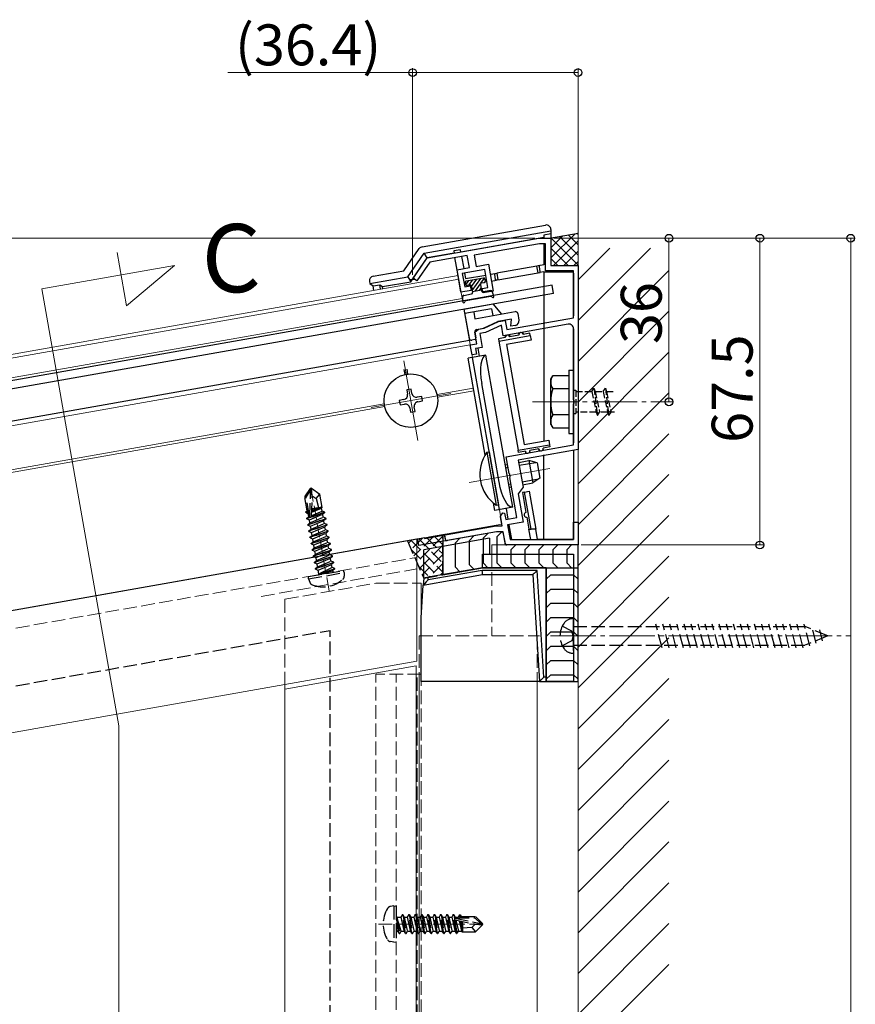
# Model space of a CAD drawing. Extents: x 0 to 1980, y 0 to 3206.
# Drawn here: x 1476 to 1660, y 2273 to 2489 of the extents above; entities that cross this region are included whole.
import ezdxf

# ---------------------------------------------------------------- set-up
doc = ezdxf.new("R2010")
doc.units = 0
doc.linetypes.add('YCENTER_1', pattern=[13, 10, -1, 1, -1])
doc.linetypes.add('YHIDDEN_1', pattern=[4, 3, -1])
doc.layers.add('USER1', color=3, linetype='CONTINUOUS')
for name, color, linetype, lineweight in [('YKK_11', 7, 'CONTINUOUS', 30), ('YKK_12', 2, 'CONTINUOUS', 13), ('YKK_13', 4, 'CONTINUOUS', 30), ('YKK_D', 6, 'CONTINUOUS', 13), ('YSS_K', 3, 'CONTINUOUS', 13)]:
    doc.layers.add(name, color=color, linetype=linetype, lineweight=lineweight)
doc.styles.get("Standard").update_dxf_attribs({"font": 'txt', "bigfont": 'BIGFONT'})

msp = doc.modelspace()

# ---------------------------------------------------------------- linework, layer by layer
at = {"layer": 'YKK_11', "linetype": 'ByBlock', "lineweight": -2, "ltscale": 0.5}
for p, q in [((1565.53, 2437), (1590.12, 2441.34)), ((1590.22, 2440.14), (1575.84, 2437.6)), ((1590.12, 2441.34), (1592.72, 2441.34)), ((1591.52, 2440.14), (1590.22, 2440.14)), ((1591.52, 2434.14), (1591.52, 2440.14)), ((1592.72, 2441.34), (1592.72, 2435.34)), ((1574.33, 2437.54), (1566.11, 2436.09)), ((1574.8, 2434.88), (1574.33, 2437.54)), ((1575.84, 2437.6), (1576.27, 2435.14)), ((1562.41, 2432.55), (1565.53, 2437)), ((1566.11, 2436.09), (1563.23, 2431.97)), ((1576.27, 2435.14), (1578.98, 2435.62)), ((1578.98, 2435.62), (1580.02, 2429.71)), ((1592.72, 2435.34), (1598.72, 2435.34)), ((1598.72, 2435.34), (1598.72, 2420.68)), ((1572.09, 2434.4), (1574.8, 2434.88)), ((1572.96, 2429.48), (1572.09, 2434.4)), ((1578.17, 2434.46), (1573.25, 2433.59)), ((1573.25, 2433.59), (1573.77, 2430.64)), ((1578.87, 2430.52), (1578.17, 2434.46)), ((1597.72, 2434.14), (1591.52, 2434.14)), ((1597.72, 2423.84), (1597.72, 2434.14)), ((1563.23, 2431.97), (1562.41, 2432.55)), ((1573.77, 2430.64), (1575, 2430.85)), ((1575, 2430.85), (1575.17, 2429.87)), ((1575.17, 2429.87), (1572.96, 2429.48)), ((1577.63, 2430.3), (1578.87, 2430.52)), ((1577.81, 2429.32), (1577.63, 2430.3)), ((1580.02, 2429.71), (1577.81, 2429.32)), ((1578.05, 2421.54), (1581.2, 2423.01)), ((1581.85, 2422.21), (1578.36, 2420.58)), ((1581.2, 2423.01), (1582.68, 2423.27)), ((1582.26, 2419.89), (1581.85, 2422.21)), ((1596.54, 2422.41), (1582.26, 2419.89)), ((1582.68, 2423.27), (1583.04, 2421.25)), ((1583.04, 2421.25), (1597.72, 2423.84)), ((1576.03, 2420.68), (1576.8, 2421.32)), ((1576.48, 2418.12), (1576.03, 2420.68)), ((1576.8, 2421.32), (1578.05, 2421.54)), ((1578.36, 2420.58), (1577.1, 2420.36)), ((1577.1, 2420.36), (1577.64, 2417.31)), ((1597.72, 2405.8), (1597.72, 2421.43)), ((1598.72, 2420.68), (1598.72, 2394.83)), ((1575.01, 2417.86), (1576.48, 2418.12)), ((1575.39, 2415.69), (1575.01, 2417.86)), ((1576.37, 2415.86), (1575.39, 2415.69)), ((1577.64, 2417.31), (1576.16, 2417.05)), ((1576.16, 2417.05), (1576.37, 2415.86)), ((1597.84, 2405.61), (1597.72, 2405.8)), ((1597.72, 2404.88), (1597.84, 2405.06)), ((1597.72, 2395.87), (1597.72, 2404.88)), ((1597.84, 2405.06), (1597.84, 2405.61)), ((1582.9, 2393.25), (1597.72, 2395.87)), ((1598.72, 2394.83), (1585.57, 2392.51)), ((1583.55, 2389.57), (1582.9, 2393.25)), ((1585.57, 2392.51), (1586.61, 2386.6)), ((1583.7, 2389.41), (1583.55, 2389.57)), ((1583.79, 2388.87), (1583.7, 2389.41)), ((1583.71, 2388.67), (1583.79, 2388.87)), ((1585.26, 2379.86), (1583.71, 2388.67)), ((1586.61, 2386.6), (1585.56, 2385.09)), ((1585.56, 2385.09), (1586.65, 2378.89)), ((1581.65, 2380.16), (1582.16, 2380.89)), ((1582.16, 2380.89), (1582.55, 2380.81)), ((1582.03, 2378.04), (1581.65, 2380.16)), ((1582.55, 2380.81), (1582.8, 2379.43)), ((1582.8, 2379.43), (1585.26, 2379.86)), ((1586.65, 2378.89), (1583.2, 2378.28)), ((1597.72, 2375.04), (1597.72, 2378.84)), ((1597.72, 2378.84), (1598.72, 2378.84)), ((1598.72, 2378.84), (1598.72, 2373.84)), ((1569.38, 2376.05), (1580.68, 2378.04)), ((1580.8, 2376.74), (1569.61, 2374.77)), ((1580.68, 2378.04), (1582.03, 2378.04)), ((1582.26, 2376.74), (1580.8, 2376.74)), ((1582.77, 2373.84), (1582.26, 2376.74)), ((1583.2, 2378.28), (1583.77, 2375.04)), ((1569.61, 2374.77), (1569.38, 2376.05)), ((1583.77, 2375.04), (1597.72, 2375.04)), ((1598.72, 2373.84), (1582.77, 2373.84))]:
    msp.add_line(p, q, dxfattribs=at)
msp.add_arc((1596.72, 2421.43), 1, 360, 100, dxfattribs=at)
at = {"layer": 'YKK_12'}
for p, q in [((1499.38, 2426.47), (1497.31, 2438.23)), ((1480.73, 2430.18), (1509.94, 2435.33)), ((1509.94, 2435.33), (1499.38, 2426.47)), ((1573.27, 2427.71), (1572.31, 2433.12)), ((1562.82, 2432.26), (1561.82, 2432.26)), ((1497.67, 2334.06), (1480.73, 2430.18)), ((1573.2, 2428.1), (1136.27, 2351.06)), ((1575.49, 2415.1), (1573.62, 2425.74)), ((1560.39, 2414.37), (1563.48, 2396.84)), ((1570.7, 2407.15), (1553.17, 2404.06)), ((1575.67, 2408.33), (1567.69, 2406.92)), ((1567.79, 2406.33), (1575.77, 2407.74)), ((1556.08, 2404.87), (1136.27, 2330.85)), ((1556.18, 2404.28), (1136.27, 2330.24)), ((1592.49, 2390.68), (1574.77, 2387.56)), ((1581.95, 2378.47), (1581.4, 2381.62)), ((1136.27, 2299.86), (1581.96, 2378.39)), ((1563.26, 2375.17), (1136.27, 2299.88)), ((1563.26, 2375.17), (1563.26, 2348.26)), ((1563.25, 2365.43), (1564.22, 2365.43)), ((1564.22, 2365.43), (1564.22, 2353.84)), ((1563.26, 2348.26), (1136.27, 2272.97)), ((1534.22, 2342.14), (1563.12, 2347.24)), ((1563.12, 2347.24), (1563.12, 2210.6)), ((1534.22, 2210.6), (1534.22, 2343.14)), ((1534.22, 2210.6), (1534.22, 2342.14)), ((1563.74, 1964.1), (1563.74, 2343.84)), ((1589.74, 1964.1), (1589.74, 2343.84)), ((1497.67, 2044.21), (1497.67, 2334.06)), ((1598.71, 1950.1), (1598.72, 2323.84))]:
    msp.add_line(p, q, dxfattribs=at)
at = {"layer": 'YKK_12', "ltscale": 2}
for p, q in [((1136.27, 2356.23), (1572.31, 2433.12)), ((1136.27, 2355.42), (1572.45, 2432.33)), ((1136.27, 2340.5), (1575.01, 2417.86))]:
    msp.add_line(p, q, dxfattribs=at)
at = {"layer": 'YKK_12', "linetype": 'YCENTER_1'}
for p, q in [((1588.72, 2405.34), (1617.22, 2405.34)), ((1592.64, 2353.84), (1658.64, 2353.84))]:
    msp.add_line(p, q, dxfattribs=at)
at = {"layer": 'YKK_12', "linetype": 'YHIDDEN_1'}
for p, q in [((1543.93, 2363.74), (1539.78, 2387.28)), ((1579.72, 2373.84), (1598.72, 2373.84)), ((1579.72, 2373.84), (1579.72, 2371.84)), ((1136.27, 2295.82), (1563.26, 2371.11)), ((1579.72, 2371.84), (1579.72, 2353.84)), ((1528.99, 2362.53), (1563.26, 2368.57)), ((1534.22, 2361.9), (1554.22, 2365.43)), ((1554.22, 2365.43), (1563.25, 2365.43)), ((1534.22, 2361.9), (1534.22, 2343.14)), ((1563.74, 2353.84), (1563.74, 2343.84)), ((1563.74, 2353.84), (1590.24, 2353.84)), ((1564.22, 2353.84), (1564.22, 2207.6)), ((1589.74, 2353.84), (1589.74, 2343.84)), ((1554.22, 2207.6), (1554.22, 2345.43)), ((1564.22, 2345.43), (1554.22, 2345.43)), ((1558.72, 2207.6), (1558.72, 2345.43)), ((1563.32, 2245.72), (1563.32, 2345.43)), ((1554.82, 2290.43), (1578.72, 2290.43))]:
    msp.add_line(p, q, dxfattribs=at)
at = {"layer": 'YKK_13', "linetype": 'ByBlock', "lineweight": -2}
for p, q in [((1564.42, 2439.46), (1591.54, 2444.24)), ((1564.89, 2438.02), (1592.72, 2442.93)), ((1592.72, 2442.3), (1591.22, 2442.04)), ((1591.22, 2442.04), (1591.22, 2441.34)), ((1592.72, 2443.26), (1592.72, 2442.93)), ((1592.72, 2442.93), (1592.72, 2442.3)), ((1592.72, 2442.3), (1592.72, 2435.84)), ((1591.22, 2441.51), (1572.93, 2438.29)), ((1591.22, 2440.1), (1591.22, 2435.49)), ((1560.36, 2434.17), (1563.78, 2439.05)), ((1561.24, 2432.81), (1564.89, 2438.02)), ((1565.54, 2436.99), (1564.89, 2438.02)), ((1571.45, 2438.03), (1565.54, 2436.99)), ((1572.84, 2438.8), (1571.36, 2438.54)), ((1571.36, 2438.54), (1571.45, 2438.03)), ((1572.93, 2438.29), (1572.84, 2438.8)), ((1573.1, 2437.32), (1573.57, 2434.66)), ((1561.89, 2431.77), (1565.54, 2436.99)), ((1572.31, 2433.12), (1571.62, 2437.06)), ((1589.68, 2435.22), (1580.82, 2433.65)), ((1590.22, 2435.31), (1589.68, 2435.22)), ((1589.94, 2433.74), (1589.68, 2435.22)), ((1591.22, 2435.49), (1589.98, 2435.27)), ((1590.22, 2435.06), (1590.22, 2435.31)), ((1590.4, 2434.02), (1590.22, 2435.06)), ((1593.22, 2435.34), (1597.72, 2435.34)), ((1553.64, 2432.99), (1560.36, 2434.17)), ((1573.74, 2433.68), (1573.96, 2432.44)), ((1573.96, 2432.44), (1578.39, 2433.22)), ((1579.37, 2433.4), (1580.52, 2433.6)), ((1580.37, 2433.57), (1580.82, 2433.65)), ((1580.37, 2433.32), (1580.37, 2433.57)), ((1580.55, 2432.29), (1580.37, 2433.32)), ((1580.82, 2433.65), (1581.08, 2432.18)), ((1581.08, 2432.18), (1589.94, 2433.74)), ((1589.94, 2433.74), (1590.4, 2433.82)), ((1591.22, 2433.96), (1590.24, 2433.79)), ((1590.4, 2433.82), (1590.4, 2434.02)), ((1591.22, 2433.84), (1591.22, 2433.96)), ((1591.22, 2433.84), (1591.22, 2396.7)), ((1597.68, 2433.84), (1591.22, 2433.84)), ((1597.72, 2433.64), (1597.72, 2424.26)), ((1552.83, 2431.83), (1552.92, 2431.34)), ((1552.92, 2431.34), (1561.24, 2432.81)), ((1552.92, 2431.34), (1553.63, 2430.84)), ((1553.63, 2430.84), (1555.1, 2431.1)), ((1553.8, 2429.86), (1553.63, 2430.84)), ((1555.1, 2431.1), (1555.71, 2430.68)), ((1555.28, 2430.12), (1555.1, 2431.1)), ((1555.71, 2430.68), (1561.89, 2431.77)), ((1561.24, 2432.81), (1561.89, 2431.77)), ((1574.22, 2430.94), (1574.26, 2430.72)), ((1578.65, 2431.75), (1578.22, 2431.67)), ((1579.63, 2431.92), (1580.78, 2432.12)), ((1580.55, 2432.08), (1580.55, 2432.29)), ((1581.08, 2432.18), (1580.55, 2432.08)), ((1555.79, 2430.21), (1555.71, 2430.68)), ((1581.32, 2418.71), (1588.21, 2419.93)), ((1582.62, 2419.96), (1582.71, 2419.47)), ((1583.61, 2420.13), (1583.69, 2419.64)), ((1585.66, 2419.99), (1583.69, 2419.64)), ((1585.58, 2420.48), (1585.66, 2419.99)), ((1586.56, 2420.65), (1586.65, 2420.16)), ((1588.13, 2420.42), (1586.65, 2420.16)), ((1588.21, 2419.93), (1588.13, 2420.42)), ((1588.21, 2419.93), (1588.39, 2418.94)), ((1597.72, 2421.43), (1597.72, 2396.29)), ((1582.71, 2419.47), (1581.23, 2419.21)), ((1581.23, 2419.21), (1581.32, 2418.71)), ((1581.32, 2418.71), (1585.56, 2394.68)), ((1588.39, 2418.94), (1582.97, 2417.99)), ((1582.97, 2417.99), (1586.86, 2395.93)), ((1576.66, 2417.13), (1576.97, 2415.36)), ((1586.86, 2395.93), (1592.28, 2396.88)), ((1592.28, 2396.88), (1592.45, 2395.9)), ((1585.56, 2394.68), (1592.45, 2395.9)), ((1585.64, 2394.19), (1585.56, 2394.68)), ((1587.12, 2394.45), (1585.64, 2394.19)), ((1587.2, 2394.01), (1587.12, 2394.45)), ((1590.07, 2394.97), (1588.11, 2394.63)), ((1588.18, 2394.19), (1588.11, 2394.63)), ((1590.15, 2394.53), (1590.07, 2394.97)), ((1592.54, 2395.41), (1591.06, 2395.15)), ((1591.14, 2394.71), (1591.06, 2395.15)), ((1592.45, 2395.9), (1592.54, 2395.41)), ((1597.72, 2394.65), (1597.72, 2375.04)), ((1591.22, 2375.04), (1591.22, 2393.65)), ((1586.97, 2385.49), (1586.48, 2385.4)), ((1586.48, 2385.4), (1587.26, 2380.97)), ((1586.97, 2385.49), (1587.96, 2385.66)), ((1588.42, 2377.32), (1586.97, 2385.49)), ((1587.96, 2385.66), (1589.43, 2377.32)), ((1582.87, 2381.88), (1583.29, 2379.51)), ((1581.96, 2378.39), (1581.67, 2380.04)), ((1587.44, 2379.99), (1587.91, 2377.32)), ((1580.8, 2376.74), (1563.7, 2373.72)), ((1564.95, 2375.26), (1580.68, 2378.04)), ((1580.68, 2378.04), (1581.67, 2378.04)), ((1582.26, 2376.74), (1580.8, 2376.74)), ((1582.77, 2373.84), (1582.26, 2376.74)), ((1583.51, 2378.29), (1584.08, 2375.04)), ((1587.91, 2377.32), (1588.42, 2377.32)), ((1588.31, 2375.04), (1587.91, 2377.32)), ((1589.43, 2377.32), (1588.42, 2377.32)), ((1589.83, 2375.04), (1589.43, 2377.32)), ((1563.7, 2373.72), (1563.45, 2375.13)), ((1564.93, 2375.39), (1564.95, 2375.26)), ((1565.44, 2375.48), (1565.46, 2375.35)), ((1584.08, 2375.04), (1588.31, 2375.04)), ((1597.72, 2375.04), (1589.83, 2375.04)), ((1597.72, 2373.84), (1582.77, 2373.84))]:
    msp.add_line(p, q, dxfattribs=at)
at = {"layer": 'YKK_13'}
for p, q in [((1592.42, 2441.34), (1598.72, 2442.45)), ((1593, 2430.98), (1136.27, 2350.45)), ((1573.91, 2431.58), (1573.98, 2431.18)), ((1577.89, 2432.58), (1574.15, 2431.92)), ((1574.91, 2431.04), (1574.32, 2430.94)), ((1575.26, 2430.8), (1575.51, 2429.42)), ((1577.23, 2431.15), (1577.47, 2429.77)), ((1577.48, 2431.49), (1578.07, 2431.6)), ((1578.24, 2432.34), (1578.31, 2431.95)), ((1593.31, 2429.21), (1593, 2430.98)), ((1593.31, 2429.21), (1136.27, 2348.62)), ((1573.57, 2428.77), (1575.26, 2429.07)), ((1575.47, 2429.62), (1577.44, 2429.96)), ((1579.51, 2429.82), (1577.82, 2429.52)), ((1580.21, 2428.63), (1579.84, 2429.63)), ((1573.33, 2427.41), (1573.33, 2428.48)), ((1573.62, 2425.74), (1580.07, 2426.87)), ((1573.81, 2427.32), (1573.82, 2427.35)), ((1579.49, 2428.5), (1574.05, 2427.54)), ((1579.79, 2428.37), (1579.77, 2428.39)), ((1581.93, 2424.66), (1580.07, 2426.87)), ((1573.62, 2425.74), (1574.74, 2419.33)), ((1573.62, 2425.74), (1574.83, 2418.84)), ((1579.7, 2425.79), (1573.79, 2424.75)), ((1575.76, 2425.1), (1576.02, 2423.62)), ((1576.02, 2423.62), (1584.88, 2425.18)), ((1579.7, 2425.79), (1579.96, 2424.32)), ((1585.46, 2424.78), (1585.72, 2423.3)), ((1577.91, 2421.52), (1581.07, 2422.99)), ((1584.06, 2423.52), (1581.07, 2422.99)), ((1583.93, 2421.97), (1584.06, 2423.52)), ((1584.91, 2422.14), (1583.93, 2421.97)), ((1576.03, 2420.68), (1576.26, 2419.4)), ((1576.44, 2421.26), (1577.91, 2421.52)), ((1574.83, 2418.84), (1136.27, 2341.51)), ((1576.01, 2419.05), (1575.32, 2418.93)), ((1578.45, 2415.62), (1574.51, 2414.93)), ((1584.35, 2382.14), (1578.45, 2415.62)), ((1578.26, 2393.63), (1574.51, 2414.93)), ((1581.4, 2381.62), (1575.49, 2415.1)), ((1581.34, 2387.7), (1577.52, 2409.36)), ((1561.99, 2408.15), (1561.01, 2407.98)), ((1561.01, 2407.98), (1561.18, 2406.99)), ((1562.17, 2407.17), (1561.99, 2408.15)), ((1560.37, 2405.83), (1559.39, 2405.66)), ((1559.39, 2405.66), (1559.56, 2404.68)), ((1559.56, 2404.68), (1560.54, 2404.85)), ((1564.31, 2406.53), (1563.33, 2406.35)), ((1563.5, 2405.37), (1564.48, 2405.54)), ((1564.48, 2405.54), (1564.31, 2406.53)), ((1561.7, 2404.04), (1561.88, 2403.05)), ((1561.88, 2403.05), (1562.86, 2403.23)), ((1562.86, 2403.23), (1562.69, 2404.21)), ((1580.41, 2381.44), (1580.13, 2383.04)), ((1584.35, 2382.14), (1580.41, 2381.44)), ((1580.77, 2376.73), (1569.9, 2374.82)), ((1581.84, 2376.74), (1580.82, 2376.74)), ((1580.95, 2375.74), (1581.95, 2376.74)), ((1579.22, 2375.34), (1564.75, 2372.79)), ((1569.36, 2376.17), (1568.96, 2376.1)), ((1568.96, 2376.1), (1568.96, 2367.3)), ((1569.55, 2375.06), (1569.36, 2376.17)), ((1571.74, 2374.32), (1572.74, 2375.32)), ((1574.81, 2374.86), (1575.81, 2375.86)), ((1574.81, 2369.51), (1574.81, 2374.86)), ((1577.88, 2375.4), (1578.88, 2376.4)), ((1577.88, 2369.84), (1577.88, 2375.4)), ((1579.22, 2375.34), (1579.22, 2371.84)), ((1580.95, 2369.84), (1580.95, 2375.74)), ((1582.72, 2374.09), (1582.33, 2376.33)), ((1564.75, 2366.56), (1564.75, 2372.79)), ((1571.74, 2368.96), (1571.74, 2374.32)), ((1598.72, 2373.84), (1583.02, 2373.84)), ((1584.02, 2372.84), (1585.02, 2373.84)), ((1584.02, 2369.84), (1584.02, 2372.84)), ((1587.09, 2372.84), (1588.09, 2373.84)), ((1587.09, 2369.84), (1587.09, 2372.84)), ((1590.17, 2372.84), (1591.17, 2373.84)), ((1590.17, 2369.84), (1590.17, 2372.84)), ((1593.24, 2372.84), (1594.24, 2373.84)), ((1593.24, 2369.84), (1593.24, 2372.84)), ((1596.31, 2372.84), (1597.31, 2373.84)), ((1596.31, 2369.84), (1596.31, 2372.84)), ((1598.72, 2368.84), (1598.72, 2373.84)), ((1577.72, 2368.84), (1577.72, 2371.84)), ((1577.72, 2371.84), (1597.72, 2371.84)), ((1597.72, 2371.84), (1597.72, 2343.84)), ((1577.63, 2368.26), (1565.73, 2366.16)), ((1577.72, 2368.84), (1565.77, 2366.74)), ((1568.96, 2367.3), (1577.72, 2368.84)), ((1571.74, 2368.96), (1572.74, 2367.96)), ((1574.81, 2369.51), (1575.81, 2368.51)), ((1589.72, 2368.26), (1577.63, 2368.26)), ((1591.72, 2368.84), (1577.72, 2368.84)), ((1577.72, 2368.84), (1598.72, 2368.84)), ((1577.88, 2369.84), (1578.88, 2368.84)), ((1580.95, 2369.84), (1581.95, 2368.84)), ((1584.02, 2369.84), (1585.02, 2368.84)), ((1587.09, 2369.84), (1588.09, 2368.84)), ((1591.16, 2344.78), (1589.72, 2368.26)), ((1590.17, 2369.84), (1591.17, 2368.84)), ((1591.72, 2344.78), (1591.72, 2368.84)), ((1591.72, 2368.84), (1598.72, 2368.84)), ((1591.72, 2368.84), (1591.72, 2343.84)), ((1593.24, 2369.84), (1594.24, 2368.84)), ((1596.31, 2369.84), (1597.31, 2368.84)), ((1598.72, 2343.84), (1598.72, 2368.84)), ((1564.66, 2365.02), (1577.72, 2367.32)), ((1564.75, 2366.56), (1564.66, 2365.02)), ((1565.77, 2366.74), (1564.75, 2366.56)), ((1565.73, 2366.16), (1565.77, 2366.74)), ((1577.72, 2367.32), (1588.78, 2367.32)), ((1588.78, 2367.32), (1590.22, 2343.84)), ((1592.72, 2367.29), (1591.72, 2366.29)), ((1592.72, 2367.29), (1597.72, 2367.29)), ((1597.72, 2367.29), (1598.72, 2366.29)), ((1564.22, 2357.84), (1564.66, 2365.02)), ((1564.66, 2365.02), (1564.66, 2365.02)), ((1592.72, 2364.15), (1591.72, 2363.15)), ((1592.72, 2364.15), (1597.72, 2364.15)), ((1597.72, 2364.15), (1598.72, 2363.15)), ((1592.72, 2361.01), (1591.72, 2360.01)), ((1592.72, 2361.01), (1597.72, 2361.01)), ((1597.72, 2361.01), (1598.72, 2360.01)), ((1564.22, 2356.25), (1564.22, 2357.84)), ((1592.72, 2357.86), (1591.72, 2356.86)), ((1592.72, 2357.86), (1597.72, 2357.86)), ((1597.72, 2357.86), (1598.72, 2356.86)), ((1564.22, 2343.84), (1564.22, 2356.25)), ((1592.72, 2354.72), (1591.72, 2353.72)), ((1592.72, 2354.72), (1597.72, 2354.72)), ((1597.72, 2354.72), (1598.72, 2353.72)), ((1592.72, 2351.58), (1591.72, 2350.58)), ((1592.72, 2351.58), (1597.72, 2351.58)), ((1597.72, 2351.58), (1598.72, 2350.58)), ((1592.72, 2348.44), (1591.72, 2347.44)), ((1592.72, 2348.44), (1597.72, 2348.44)), ((1597.72, 2348.44), (1598.72, 2347.44)), ((1591.72, 2344.78), (1591.16, 2344.78)), ((1592.72, 2345.29), (1591.72, 2344.29)), ((1591.72, 2343.84), (1591.72, 2344.78)), ((1592.72, 2345.29), (1597.72, 2345.29)), ((1597.72, 2345.29), (1598.72, 2344.29)), ((1590.22, 2343.84), (1564.22, 2343.84)), ((1590.22, 2343.84), (1590.22, 2343.84)), ((1590.22, 2343.84), (1591.72, 2343.84)), ((1597.72, 2343.84), (1591.72, 2343.84)), ((1591.72, 2343.84), (1598.72, 2343.84))]:
    msp.add_line(p, q, dxfattribs=at)
at = {"layer": 'YKK_13', "linetype": 'Continuous'}
for p, q in [((1592.72, 2436.99), (1598.06, 2442.33)), ((1592.72, 2439.23), (1595.34, 2441.85)), ((1598.72, 2437.64), (1594.63, 2441.73)), ((1598.72, 2439.88), (1596.54, 2442.06)), ((1598.72, 2442.13), (1598.44, 2442.4)), ((1592.55, 2441.31), (1592.61, 2441.37)), ((1598.72, 2435.39), (1592.72, 2441.39)), ((1593.31, 2435.34), (1598.72, 2440.74)), ((1596.53, 2435.34), (1592.72, 2439.15)), ((1595.56, 2435.34), (1598.72, 2438.5)), ((1594.28, 2435.34), (1592.72, 2436.9)), ((1597.8, 2435.34), (1598.72, 2436.25)), ((1574.01, 2431.09), (1574.65, 2432.01)), ((1574.72, 2431.01), (1575.53, 2432.17)), ((1575.28, 2430.7), (1576.42, 2432.32)), ((1575.44, 2429.81), (1577.3, 2432.48)), ((1576.16, 2429.74), (1577.24, 2431.28)), ((1577.35, 2431.44), (1578.12, 2432.53)), ((1577.04, 2429.89), (1577.37, 2430.36)), ((1578.65, 2394.23), (1579.16, 2394.32)), ((1578.65, 2394.23), (1580.7, 2382.61)), ((1579.16, 2394.32), (1581.2, 2382.7)), ((1585.65, 2392.01), (1587.92, 2392.41)), ((1585.77, 2391.37), (1589.4, 2392.01)), ((1587.92, 2392.41), (1588.79, 2387.49)), ((1589.73, 2391.92), (1587.92, 2392.41)), ((1589.73, 2391.92), (1590.32, 2388.57)), ((1582.7, 2391.49), (1583.19, 2391.58)), ((1582.81, 2390.85), (1583.31, 2390.94)), ((1586.41, 2387.73), (1590.04, 2388.38)), ((1586.52, 2387.09), (1588.79, 2387.49)), ((1590.32, 2388.57), (1588.79, 2387.49)), ((1583.46, 2387.21), (1583.95, 2387.3)), ((1583.57, 2386.57), (1584.06, 2386.66)), ((1580.7, 2382.61), (1581.2, 2382.7))]:
    msp.add_line(p, q, dxfattribs=at)
at = {"layer": 'YKK_13', "linetype": 'YHIDDEN_1'}
for p, q in [((1560.42, 2412.44), (1560.62, 2411.35)), ((1561.02, 2412.55), (1561.21, 2411.46)), ((1539.81, 2386.27), (1538.55, 2384.47)), ((1538.87, 2384.4), (1539.88, 2385.85)), ((1539.71, 2380.03), (1539.88, 2385.85)), ((1540.1, 2386.32), (1539.81, 2386.27)), ((1539.88, 2385.85), (1539.81, 2386.27)), ((1540.24, 2384.69), (1539.95, 2386.29)), ((1540.24, 2384.69), (1540.1, 2386.32)), ((1540.1, 2386.32), (1541.9, 2385.06)), ((1539.1, 2381.35), (1538.55, 2384.47)), ((1539.61, 2380.19), (1538.87, 2384.4)), ((1540.1, 2380.22), (1540.24, 2384.69)), ((1540.24, 2384.69), (1541.09, 2384.1)), ((1541.09, 2384.1), (1541.9, 2385.06)), ((1541.09, 2384.1), (1541.6, 2382.11)), ((1542.42, 2382.08), (1541.9, 2385.06)), ((1538.83, 2381.13), (1539.1, 2381.35)), ((1538.83, 2381.13), (1539.4, 2381.35)), ((1538.87, 2380.91), (1538.83, 2381.13)), ((1538.87, 2380.91), (1539.45, 2381.12)), ((1538.87, 2380.91), (1539.36, 2380.74)), ((1543.02, 2380.99), (1539.01, 2379.57)), ((1539.04, 2381.66), (1539.34, 2381.72)), ((1540, 2380.03), (1543, 2381.09)), ((1540.11, 2380.35), (1542.41, 2381.31)), ((1540.13, 2381.06), (1542.29, 2381.96)), ((1540.14, 2381.36), (1542.41, 2382.16)), ((1540.14, 2381.63), (1541.24, 2382.05)), ((1540.15, 2381.86), (1542.39, 2382.25)), ((1542.42, 2382.08), (1542.29, 2381.96)), ((1542.41, 2381.31), (1542.29, 2381.96)), ((1543, 2381.09), (1542.41, 2381.31)), ((1543.02, 2380.99), (1542.53, 2380.59)), ((1543.02, 2380.99), (1543, 2381.09)), ((1538.99, 2379.67), (1539.48, 2380.08)), ((1538.99, 2379.67), (1539.86, 2379.98)), ((1539.01, 2379.57), (1538.99, 2379.67)), ((1539.01, 2379.57), (1539.6, 2379.36)), ((1539.23, 2378.29), (1543.25, 2379.71)), ((1543.26, 2379.61), (1539.25, 2378.2)), ((1539.36, 2380.74), (1539.5, 2380.8)), ((1539.48, 2380.08), (1539.36, 2380.74)), ((1539.48, 2380.08), (1539.62, 2380.14)), ((1539.6, 2379.36), (1542.53, 2380.59)), ((1539.72, 2378.7), (1539.6, 2379.36)), ((1539.72, 2378.7), (1542.65, 2379.93)), ((1539.85, 2377.98), (1542.78, 2379.21)), ((1542.65, 2379.93), (1542.53, 2380.59)), ((1543.25, 2379.71), (1542.65, 2379.93)), ((1543.26, 2379.61), (1542.78, 2379.21)), ((1542.89, 2378.55), (1542.78, 2379.21)), ((1543.26, 2379.61), (1543.25, 2379.71)), ((1539.23, 2378.29), (1539.72, 2378.7)), ((1539.25, 2378.2), (1539.23, 2378.29)), ((1539.25, 2378.2), (1539.85, 2377.98)), ((1539.48, 2376.92), (1543.49, 2378.33)), ((1539.48, 2376.92), (1539.96, 2377.32)), ((1539.49, 2376.82), (1539.48, 2376.92)), ((1543.51, 2378.24), (1539.49, 2376.82)), ((1539.49, 2376.82), (1540.09, 2376.6)), ((1539.72, 2375.54), (1543.73, 2376.96)), ((1543.75, 2376.86), (1539.74, 2375.44)), ((1539.96, 2377.32), (1539.85, 2377.98)), ((1539.96, 2377.32), (1542.89, 2378.55)), ((1540.09, 2376.6), (1543.02, 2377.83)), ((1540.2, 2375.95), (1540.09, 2376.6)), ((1540.2, 2375.95), (1543.14, 2377.17)), ((1543.49, 2378.33), (1542.89, 2378.55)), ((1543.51, 2378.24), (1543.02, 2377.83)), ((1543.14, 2377.17), (1543.02, 2377.83)), ((1543.73, 2376.96), (1543.14, 2377.17)), ((1543.75, 2376.86), (1543.26, 2376.45)), ((1543.51, 2378.24), (1543.49, 2378.33)), ((1543.75, 2376.86), (1543.73, 2376.96)), ((1539.72, 2375.54), (1540.2, 2375.95)), ((1539.74, 2375.44), (1539.72, 2375.54)), ((1539.74, 2375.44), (1540.33, 2375.22)), ((1539.96, 2374.16), (1543.98, 2375.58)), ((1539.96, 2374.16), (1540.45, 2374.57)), ((1543.99, 2375.48), (1539.98, 2374.06)), ((1540.33, 2375.22), (1543.26, 2376.45)), ((1540.45, 2374.57), (1540.33, 2375.22)), ((1540.45, 2374.57), (1543.38, 2375.79)), ((1540.58, 2373.84), (1543.51, 2375.07)), ((1540.69, 2373.19), (1543.62, 2374.42)), ((1543.38, 2375.79), (1543.26, 2376.45)), ((1543.98, 2375.58), (1543.38, 2375.79)), ((1543.99, 2375.48), (1543.51, 2375.07)), ((1543.62, 2374.42), (1543.51, 2375.07)), ((1544.22, 2374.2), (1543.62, 2374.42)), ((1543.99, 2375.48), (1543.98, 2375.58)), ((1568.96, 2376.1), (1561.16, 2374.73)), ((1561.16, 2374.73), (1564.75, 2366.56)), ((1562.06, 2374.88), (1561.39, 2374.21)), ((1561.96, 2374.87), (1568.96, 2367.86)), ((1564.49, 2375.31), (1562, 2372.82)), ((1566.92, 2375.74), (1562.61, 2371.43)), ((1568.96, 2375.78), (1563.22, 2370.04)), ((1563.66, 2375.16), (1568.96, 2369.86)), ((1565.36, 2375.46), (1568.96, 2371.86)), ((1567.06, 2375.76), (1568.96, 2373.86)), ((1568.96, 2367.3), (1568.96, 2376.1)), ((1539.98, 2374.06), (1539.96, 2374.16)), ((1539.98, 2374.06), (1540.58, 2373.84)), ((1540.2, 2372.78), (1544.22, 2374.2)), ((1540.2, 2372.78), (1540.69, 2373.19)), ((1540.22, 2372.68), (1540.2, 2372.78)), ((1544.24, 2374.1), (1540.22, 2372.68)), ((1540.22, 2372.68), (1540.82, 2372.46)), ((1540.45, 2371.4), (1544.46, 2372.82)), ((1544.48, 2372.72), (1540.46, 2371.3)), ((1540.69, 2373.19), (1540.58, 2373.84)), ((1540.82, 2372.46), (1543.75, 2373.69)), ((1540.93, 2371.81), (1540.82, 2372.46)), ((1540.93, 2371.81), (1543.87, 2373.04)), ((1541.06, 2371.09), (1543.99, 2372.31)), ((1544.24, 2374.1), (1543.75, 2373.69)), ((1543.87, 2373.04), (1543.75, 2373.69)), ((1544.46, 2372.82), (1543.87, 2373.04)), ((1544.48, 2372.72), (1543.99, 2372.31)), ((1544.11, 2371.66), (1543.99, 2372.31)), ((1544.24, 2374.1), (1544.22, 2374.2)), ((1544.48, 2372.72), (1544.46, 2372.82)), ((1562, 2372.82), (1567.74, 2367.08)), ((1568.96, 2373.78), (1563.83, 2368.65)), ((1540.45, 2371.4), (1540.93, 2371.81)), ((1540.46, 2371.3), (1540.45, 2371.4)), ((1540.46, 2371.3), (1541.06, 2371.09)), ((1540.69, 2370.02), (1544.71, 2371.44)), ((1540.69, 2370.02), (1541.18, 2370.43)), ((1544.72, 2371.34), (1540.71, 2369.92)), ((1540.93, 2368.64), (1544.95, 2370.06)), ((1541.18, 2370.43), (1541.06, 2371.09)), ((1541.18, 2370.43), (1544.11, 2371.66)), ((1541.3, 2369.71), (1544.24, 2370.93)), ((1541.42, 2369.05), (1544.35, 2370.28)), ((1544.71, 2371.44), (1544.11, 2371.66)), ((1544.72, 2371.34), (1544.24, 2370.93)), ((1544.35, 2370.28), (1544.24, 2370.93)), ((1544.95, 2370.06), (1544.35, 2370.28)), ((1544.72, 2371.34), (1544.71, 2371.44)), ((1544.97, 2369.96), (1544.95, 2370.06)), ((1568.96, 2371.78), (1564.44, 2367.26)), ((1539.4, 2366.9), (1547.11, 2368.26)), ((1540.71, 2369.92), (1540.69, 2370.02)), ((1540.71, 2369.92), (1541.3, 2369.71)), ((1540.93, 2368.64), (1541.42, 2369.05)), ((1540.95, 2368.54), (1540.93, 2368.64)), ((1544.97, 2369.96), (1540.95, 2368.54)), ((1540.95, 2368.54), (1541.55, 2368.33)), ((1541.42, 2369.05), (1541.3, 2369.71)), ((1541.55, 2368.33), (1544.48, 2369.56)), ((1541.69, 2367.51), (1541.55, 2368.33)), ((1544.59, 2368.9), (1541.75, 2367.47)), ((1541.75, 2367.47), (1545.19, 2368.68)), ((1545.21, 2368.58), (1541.77, 2367.37)), ((1541.77, 2367.37), (1544.72, 2368.18)), ((1544.97, 2369.96), (1544.48, 2369.56)), ((1544.59, 2368.9), (1544.48, 2369.56)), ((1545.19, 2368.68), (1544.59, 2368.9)), ((1545.21, 2368.58), (1544.72, 2368.18)), ((1544.75, 2368.05), (1544.72, 2368.18)), ((1545.21, 2368.58), (1545.19, 2368.68)), ((1545.21, 2368.58), (1545.19, 2368.68)), ((1547.28, 2367.78), (1547.11, 2368.26)), ((1563.57, 2369.26), (1566.04, 2366.78)), ((1568.96, 2369.78), (1565.94, 2366.77)), ((1539.4, 2366.39), (1547.28, 2367.78)), ((1539.4, 2366.39), (1539.4, 2366.9)), ((1539.4, 2366.39), (1539.68, 2365.63)), ((1541.77, 2367.37), (1541.75, 2367.47)), ((1547.28, 2367.78), (1547.28, 2366.97)), ((1564.75, 2366.56), (1568.96, 2367.3)), ((1568.96, 2367.78), (1568.37, 2367.19)), ((1597.64, 2357.64), (1597.64, 2350.04)), ((1136.27, 2283.12), (1544.21, 2355.06)), ((1544.21, 2197.6), (1544.21, 2355.06)), ((1597.64, 2355.89), (1648.69, 2355.89)), ((1617.22, 2351.24), (1615.83, 2356.44)), ((1618.77, 2351.24), (1617.38, 2356.44)), ((1620.33, 2351.24), (1618.93, 2356.44)), ((1621.88, 2351.24), (1620.49, 2356.44)), ((1623.43, 2351.24), (1622.04, 2356.44)), ((1624.99, 2351.24), (1623.59, 2356.44)), ((1626.54, 2351.24), (1625.15, 2356.44)), ((1628.09, 2351.24), (1626.7, 2356.44)), ((1629.64, 2351.24), (1628.25, 2356.44)), ((1631.2, 2351.24), (1629.8, 2356.44)), ((1632.75, 2351.24), (1631.36, 2356.44)), ((1634.3, 2351.24), (1632.91, 2356.44)), ((1635.86, 2351.24), (1634.46, 2356.44)), ((1637.41, 2351.24), (1636.02, 2356.44)), ((1638.96, 2351.24), (1637.57, 2356.44)), ((1640.51, 2351.24), (1639.12, 2356.44)), ((1642.07, 2351.24), (1640.67, 2356.44)), ((1643.62, 2351.24), (1642.23, 2356.44)), ((1645.17, 2351.24), (1643.78, 2356.44)), ((1646.73, 2351.24), (1645.33, 2356.44)), ((1648.28, 2351.24), (1646.89, 2356.44)), ((1649.73, 2351.63), (1648.44, 2356.44)), ((1653.64, 2353.84), (1648.69, 2355.89)), ((1651.13, 2352.21), (1650.14, 2355.89)), ((1652.52, 2352.79), (1651.89, 2355.16)), ((1653.64, 2353.84), (1648.69, 2351.79)), ((1597.64, 2351.79), (1648.69, 2351.79)), ((1558.22, 2294.43), (1557.42, 2294.29)), ((1558.22, 2294.43), (1558.22, 2286.43)), ((1558.22, 2294.43), (1558.72, 2294.34)), ((1558.72, 2294.34), (1558.72, 2286.52)), ((1560.07, 2292.53), (1559.75, 2291.98)), ((1560.77, 2288.33), (1560.07, 2292.53)), ((1560.07, 2292.53), (1560.17, 2292.53)), ((1560.17, 2292.53), (1560.49, 2291.98)), ((1560.17, 2292.53), (1560.87, 2288.33)), ((1561.47, 2292.53), (1561.15, 2291.98)), ((1562.17, 2288.33), (1561.47, 2292.53)), ((1561.47, 2292.53), (1561.57, 2292.53)), ((1561.57, 2292.53), (1561.89, 2291.98)), ((1561.57, 2292.53), (1562.27, 2288.33)), ((1562.87, 2292.53), (1562.55, 2291.98)), ((1563.57, 2288.33), (1562.87, 2292.53)), ((1562.87, 2292.53), (1562.97, 2292.53)), ((1562.97, 2292.53), (1563.29, 2291.98)), ((1562.97, 2292.53), (1563.67, 2288.33)), ((1564.27, 2292.53), (1563.95, 2291.98)), ((1564.97, 2288.33), (1564.27, 2292.53)), ((1564.27, 2292.53), (1564.37, 2292.53)), ((1564.37, 2292.53), (1564.69, 2291.98)), ((1564.37, 2292.53), (1565.07, 2288.33)), ((1565.67, 2292.53), (1565.35, 2291.98)), ((1566.37, 2288.33), (1565.67, 2292.53)), ((1565.67, 2292.53), (1565.77, 2292.53)), ((1565.77, 2292.53), (1566.09, 2291.98)), ((1565.77, 2292.53), (1566.47, 2288.33)), ((1567.07, 2292.53), (1566.75, 2291.98)), ((1567.77, 2288.33), (1567.07, 2292.53)), ((1567.07, 2292.53), (1567.17, 2292.53)), ((1567.17, 2292.53), (1567.49, 2291.98)), ((1567.17, 2292.53), (1567.87, 2288.33)), ((1568.47, 2292.53), (1568.15, 2291.98)), ((1569.17, 2288.33), (1568.47, 2292.53)), ((1568.47, 2292.53), (1568.57, 2292.53)), ((1568.57, 2292.53), (1568.89, 2291.98)), ((1568.57, 2292.53), (1569.27, 2288.33)), ((1569.87, 2292.53), (1569.55, 2291.98)), ((1570.57, 2288.33), (1569.87, 2292.53)), ((1569.87, 2292.53), (1569.97, 2292.53)), ((1569.97, 2292.53), (1570.29, 2291.98)), ((1569.97, 2292.53), (1570.67, 2288.33)), ((1571.27, 2292.53), (1570.95, 2291.98)), ((1571.97, 2288.33), (1571.27, 2292.53)), ((1571.27, 2292.53), (1571.37, 2292.53)), ((1571.37, 2292.53), (1571.69, 2291.98)), ((1571.37, 2292.53), (1571.52, 2291.62)), ((1572.61, 2292.43), (1572.35, 2291.98)), ((1572.61, 2292.43), (1572.83, 2292.43)), ((1572.61, 2292.43), (1572.71, 2291.83)), ((1572.83, 2292.43), (1573, 2292.13)), ((1572.83, 2292.43), (1572.94, 2291.83)), ((1573, 2292.13), (1576.17, 2292.13)), ((1573.32, 2292.13), (1573.32, 2291.83)), ((1577.72, 2290.58), (1576.17, 2292.13)), ((1559.37, 2288.33), (1558.77, 2291.93)), ((1558.77, 2291.93), (1558.87, 2291.93)), ((1558.77, 2291.93), (1559.05, 2288.88)), ((1558.87, 2291.93), (1559.47, 2288.33)), ((1559.79, 2288.88), (1558.87, 2291.93)), ((1558.92, 2291.98), (1559.75, 2291.98)), ((1559.75, 2291.98), (1560.45, 2288.88)), ((1560.49, 2291.98), (1561.19, 2288.88)), ((1560.49, 2291.98), (1561.15, 2291.98)), ((1561.15, 2291.98), (1561.85, 2288.88)), ((1561.89, 2291.98), (1562.59, 2288.88)), ((1561.89, 2291.98), (1562.55, 2291.98)), ((1562.55, 2291.98), (1563.25, 2288.88)), ((1563.29, 2291.98), (1563.99, 2288.88)), ((1563.29, 2291.98), (1563.95, 2291.98)), ((1563.95, 2291.98), (1564.65, 2288.88)), ((1564.69, 2291.98), (1565.39, 2288.88)), ((1564.69, 2291.98), (1565.35, 2291.98)), ((1565.35, 2291.98), (1566.05, 2288.88)), ((1566.09, 2291.98), (1566.79, 2288.88)), ((1566.09, 2291.98), (1566.75, 2291.98)), ((1566.75, 2291.98), (1567.45, 2288.88)), ((1567.49, 2291.98), (1568.15, 2291.98)), ((1567.49, 2291.98), (1568.19, 2288.88)), ((1568.15, 2291.98), (1568.85, 2288.88)), ((1568.89, 2291.98), (1569.55, 2291.98)), ((1568.89, 2291.98), (1569.59, 2288.88)), ((1569.55, 2291.98), (1570.25, 2288.88)), ((1570.29, 2291.98), (1570.99, 2288.88)), ((1570.29, 2291.98), (1570.95, 2291.98)), ((1570.95, 2291.98), (1571.65, 2288.88)), ((1571.54, 2291.47), (1572.07, 2288.33)), ((1571.6, 2291.76), (1577.29, 2290.58)), ((1571.69, 2291.98), (1572.35, 2291.98)), ((1571.69, 2291.98), (1571.72, 2291.83)), ((1571.71, 2291.34), (1576.1, 2290.43)), ((1571.77, 2291.83), (1576.04, 2291.83)), ((1571.84, 2291.31), (1572.39, 2288.88)), ((1572.35, 2291.98), (1572.38, 2291.83)), ((1572.53, 2291.17), (1573.05, 2288.88)), ((1572.83, 2291.11), (1573.22, 2288.73)), ((1573.09, 2291.05), (1573.32, 2289.9)), ((1573.32, 2291.01), (1573.32, 2288.73)), ((1576.1, 2290.43), (1575.36, 2289.69)), ((1576.04, 2291.83), (1577.29, 2290.58)), ((1576.1, 2290.43), (1577.72, 2290.43)), ((1576.1, 2290.43), (1577.72, 2290.28)), ((1577.72, 2290.28), (1576.17, 2288.73)), ((1577.29, 2290.58), (1577.72, 2290.58)), ((1577.72, 2290.28), (1577.72, 2290.58)), ((1558.92, 2288.88), (1559.05, 2288.88)), ((1559.37, 2288.33), (1559.05, 2288.88)), ((1559.37, 2288.33), (1559.47, 2288.33)), ((1559.37, 2288.33), (1559.47, 2288.33)), ((1559.47, 2288.33), (1559.79, 2288.88)), ((1559.79, 2288.88), (1560.45, 2288.88)), ((1560.77, 2288.33), (1560.45, 2288.88)), ((1560.77, 2288.33), (1560.87, 2288.33)), ((1560.87, 2288.33), (1561.19, 2288.88)), ((1561.19, 2288.88), (1561.85, 2288.88)), ((1562.17, 2288.33), (1561.85, 2288.88)), ((1562.17, 2288.33), (1562.27, 2288.33)), ((1562.27, 2288.33), (1562.59, 2288.88)), ((1562.59, 2288.88), (1563.25, 2288.88)), ((1563.57, 2288.33), (1563.25, 2288.88)), ((1563.57, 2288.33), (1563.67, 2288.33)), ((1563.67, 2288.33), (1563.99, 2288.88)), ((1563.99, 2288.88), (1564.65, 2288.88)), ((1564.97, 2288.33), (1564.65, 2288.88)), ((1564.97, 2288.33), (1565.07, 2288.33)), ((1565.07, 2288.33), (1565.39, 2288.88)), ((1565.39, 2288.88), (1566.05, 2288.88)), ((1566.37, 2288.33), (1566.05, 2288.88)), ((1566.37, 2288.33), (1566.47, 2288.33)), ((1566.47, 2288.33), (1566.79, 2288.88)), ((1566.79, 2288.88), (1567.45, 2288.88)), ((1567.77, 2288.33), (1567.45, 2288.88)), ((1567.77, 2288.33), (1567.87, 2288.33)), ((1567.87, 2288.33), (1568.19, 2288.88)), ((1568.19, 2288.88), (1568.85, 2288.88)), ((1569.17, 2288.33), (1568.85, 2288.88)), ((1569.17, 2288.33), (1569.27, 2288.33)), ((1569.27, 2288.33), (1569.59, 2288.88)), ((1569.59, 2288.88), (1570.25, 2288.88)), ((1570.57, 2288.33), (1570.25, 2288.88)), ((1570.57, 2288.33), (1570.67, 2288.33)), ((1570.67, 2288.33), (1570.99, 2288.88)), ((1570.99, 2288.88), (1571.65, 2288.88)), ((1571.97, 2288.33), (1571.65, 2288.88)), ((1571.97, 2288.33), (1572.07, 2288.33)), ((1572.07, 2288.33), (1572.39, 2288.88)), ((1572.39, 2288.88), (1573.05, 2288.88)), ((1573.14, 2288.73), (1573.05, 2288.88)), ((1573.14, 2288.73), (1576.17, 2288.73)), ((1575.36, 2289.69), (1573.32, 2289.53)), ((1575.36, 2289.69), (1576.17, 2288.73)), ((1558.22, 2286.43), (1557.42, 2286.57)), ((1558.22, 2286.43), (1558.72, 2286.52))]:
    msp.add_line(p, q, dxfattribs=at)
at = {"layer": 'YKK_13', "ltscale": 0.5}
for p, q in [((1596.72, 2412.34), (1596.72, 2398.34)), ((1596.72, 2412.34), (1597.72, 2412.34)), ((1597.72, 2412.34), (1597.72, 2398.34)), ((1592.72, 2410.34), (1593.15, 2411.09)), ((1592.72, 2400.34), (1592.72, 2410.34)), ((1596.72, 2411.09), (1593.15, 2411.09)), ((1596.72, 2411.09), (1596.72, 2399.59)), ((1596.72, 2408.23), (1593.16, 2408.23)), ((1596.72, 2402.45), (1593.16, 2402.45)), ((1592.72, 2400.34), (1593.15, 2399.59)), ((1593.15, 2399.59), (1596.72, 2399.59)), ((1596.72, 2398.34), (1597.72, 2398.34))]:
    msp.add_line(p, q, dxfattribs=at)
at = {"layer": 'YKK_13', "linetype": 'YHIDDEN_1', "ltscale": 0.5}
for p, q in [((1597.72, 2407.94), (1598.22, 2407.94)), ((1598.22, 2407.94), (1598.22, 2402.74)), ((1598.22, 2407.59), (1601.72, 2407.59)), ((1601.72, 2407.59), (1602.22, 2408.34)), ((1601.72, 2407.59), (1602.72, 2403.09)), ((1602.22, 2408.34), (1602.47, 2407.59)), ((1602.22, 2408.34), (1602.97, 2402.34)), ((1602.47, 2407.59), (1603.47, 2403.09)), ((1602.47, 2407.59), (1604.22, 2407.59)), ((1604.22, 2407.59), (1604.72, 2408.34)), ((1604.22, 2407.59), (1605.22, 2403.09)), ((1604.72, 2408.34), (1605.47, 2402.34)), ((1604.72, 2408.34), (1604.97, 2407.59)), ((1604.97, 2407.59), (1605.97, 2403.09)), ((1604.97, 2407.59), (1606.72, 2407.59)), ((1597.72, 2402.74), (1598.22, 2402.74)), ((1602.72, 2403.09), (1598.22, 2403.09)), ((1602.72, 2403.09), (1602.97, 2402.34)), ((1602.97, 2402.34), (1603.47, 2403.09)), ((1605.22, 2403.09), (1603.47, 2403.09)), ((1605.22, 2403.09), (1605.47, 2402.34)), ((1605.47, 2402.34), (1605.97, 2403.09)), ((1606.72, 2403.09), (1605.97, 2403.09))]:
    msp.add_line(p, q, dxfattribs=at)
at = {"layer": 'YKK_13', "linetype": 'YCENTER_1'}
for p, q in [((1597.37, 2354.91), (1595.25, 2355.99)), ((1597.64, 2353.84), (1597.37, 2354.91)), ((1597.37, 2352.78), (1595.25, 2351.69)), ((1597.64, 2353.84), (1597.37, 2352.78))]:
    msp.add_line(p, q, dxfattribs=at)
at = {"layer": 'YKK_13'}
msp.add_circle((1561.94, 2405.6), 5.9, dxfattribs=at)
for centre, radius, start, end in [((1574.2, 2431.63), 0.3, 100, 190), ((1574.27, 2431.23), 0.3, 190, 280), ((1574.97, 2430.75), 0.3, 10, 100), ((1577.53, 2431.2), 0.3, 100, 190), ((1577.94, 2432.29), 0.3, 10, 100), ((1578.01, 2431.89), 0.3, 280, 10), ((1573.63, 2428.48), 0.3, 100, 180), ((1575.21, 2429.37), 0.3, 280, 10), ((1577.77, 2429.82), 0.3, 190, 280), ((1579.56, 2429.53), 0.3, 20, 100), ((1579.98, 2428.53), 0.25, 220, 22.042), ((1573.58, 2427.4), 0.25, 177.958, 340), ((1574.1, 2427.24), 0.3, 100, 160), ((1579.54, 2428.2), 0.3, 40, 100), ((1584.97, 2424.69), 0.5, 10, 100), ((1584.74, 2423.13), 1, 280, 10), ((1576.52, 2420.77), 0.5, 100, 190), ((1575.24, 2419.42), 0.5, 190, 280), ((1575.96, 2419.35), 0.3, 280, 10), ((1560.2, 2406.82), 1, 280, 10), ((1563.15, 2407.34), 1, 190, 280), ((1560.72, 2403.86), 1, 10, 100), ((1563.67, 2404.38), 1, 100, 190), ((1580.82, 2376.44), 0.3, 90, 100), ((1581.84, 2376.24), 0.5, 10, 90), ((1569.85, 2375.11), 0.3, 189.9922, 280), ((1583.02, 2374.14), 0.3, 190, 269.984)]:
    msp.add_arc(centre, radius, start, end, dxfattribs=at)
at = {"layer": 'YKK_13', "linetype": 'ByBlock', "lineweight": -2}
for centre, start, end in [((1583.2, 2419.55), 10, 190), ((1586.16, 2420.07), 10, 190), ((1587.61, 2394.54), 190, 10), ((1590.57, 2395.06), 190, 10), ((1587.35, 2380.48), 100, 280)]:
    msp.add_arc(centre, 0.5, start, end, dxfattribs=at)
at = {"layer": 'YKK_13', "ltscale": 0.5}
for centre, radius, start, end in [((1595.27, 2409.67), 2.56, 146.2518, 214.3842), ((1602.27, 2405.34), 9.55, 162.412, 197.588), ((1595.27, 2401.01), 2.56, 145.6158, 213.7482)]:
    msp.add_arc(centre, radius, start, end, dxfattribs=at)
at = {"layer": 'YKK_13', "linetype": 'Continuous'}
msp.add_arc((1585.33, 2389.42), 8.23, 144.2189, 235.7811, dxfattribs=at)
at = {"layer": 'YKK_13', "linetype": 'YHIDDEN_1'}
for centre, radius, start, end in [((1539.85, 2380.23), 0.248, 190, 357.191), ((1544.94, 2368.08), 0.2, 190, 280), ((1542.63, 2371.13), 6.5, 247.9441, 312.0559), ((1541.5, 2367.47), 0.2, 280, 10), ((1546.38, 2366.97), 0.9, 312.0559, 0), ((1540.53, 2365.94), 0.9, 200, 247.9441), ((1597.59, 2355.24), 2.4, 88.8282, 143.6989), ((1599.54, 2353.84), 4.8, 144, 216), ((1597.59, 2352.44), 2.4, 216.3011, 271.1718), ((1557.57, 2293.4), 0.9, 100, 147.9441), ((1562.32, 2290.43), 6.5, 147.9441, 212.0559), ((1558.92, 2292.18), 0.2, 180, 270), ((1571.77, 2291.58), 0.248, 90, 257.191), ((1558.92, 2288.68), 0.2, 90, 180), ((1557.57, 2287.46), 0.9, 212.0559, 260)]:
    msp.add_arc(centre, radius, start, end, dxfattribs=at)
at = {"layer": 'YKK_13', "linetype": 'ByBlock', "lineweight": -2}
for centre, major_axis, ratio, start_param, end_param in [((1591.72, 2443.26), (0, 1), 0.998077, 4.712389, 6.457389), ((1564.6, 2438.47), (-0.538, 0.845), 0.997816, -0.391927, 0.391927), ((1553.82, 2432), (-0.822, 0.576), 0.99628, -0.783535, 0.783535)]:
    msp.add_ellipse(centre, major_axis=major_axis, ratio=ratio, start_param=start_param, end_param=end_param, dxfattribs=at)
at = {"layer": 'YKK_13'}
msp.add_ellipse((1579.49, 2409.71), major_axis=(1.04, -5.91), ratio=0.333333, start_param=3.141593, end_param=4.712389, dxfattribs=at)
at = {"layer": 'YKK_13', "extrusion": (0, 0, -1)}
for centre, major_axis, ratio, start_param, end_param in [((1583.31, 2388.05), (-1.04, 5.91), 0.333333, 3.141593, 4.712389), ((1577.63, 2368.32), (-0.087, 1), 0.00531, 3.141593, 4.651767), ((1589.72, 2368.32), (0.94, 1), 0.030496, 1.603203, 3.112913), ((1565.73, 2366.22), (1.08, 1.2), 0.02519, 1.599012, 3.109651), ((1591.16, 2344.84), (0.94, 1), 0.030496, 1.603203, 3.112913)]:
    msp.add_ellipse(centre, major_axis=major_axis, ratio=ratio, start_param=start_param, end_param=end_param, dxfattribs=at)
at = {"layer": 'YKK_D'}
for p, q in [((1562.32, 2433.26), (1562.32, 2478.78)), ((1598.72, 2436.04), (1598.72, 2478.78)), ((1562.32, 2477.78), (1521.64, 2477.78)), ((1598.72, 2477.78), (1562.32, 2477.78)), ((1589.23, 2441.34), (857.73, 2441.34)), ((1593.42, 2441.34), (1639.72, 2441.34)), ((1593.42, 2441.34), (1659.72, 2441.34)), ((1593.42, 2441.34), (1619.72, 2441.34)), ((1618.72, 2441.34), (1618.72, 2405.34)), ((1638.72, 2441.34), (1638.72, 2373.84)), ((1658.72, 2441.34), (1658.72, 1950.1)), ((1614.72, 2405.34), (1619.72, 2405.34)), ((1599.42, 2373.84), (1639.72, 2373.84))]:
    msp.add_line(p, q, dxfattribs=at)
at = {"layer": 'YKK_D', "linetype": 'ByBlock', "lineweight": -2}
for centre in [(1562.32, 2477.78), (1598.72, 2477.78), (1618.72, 2441.34), (1638.72, 2441.34), (1658.72, 2441.34), (1618.72, 2405.34), (1638.72, 2373.84)]:
    msp.add_circle(centre, 0.85, dxfattribs=at)
at = {"layer": 'YSS_K'}
msp.add_line((1598.72, 1836.78), (1598.72, 2439.18), dxfattribs=at)
at = {"layer": 'YSS_K', "linetype": 'Continuous'}
for p, q in [((1598.72, 2432.2), (1605.7, 2439.18)), ((1598.72, 2423.22), (1614.68, 2439.18)), ((1598.72, 2414.24), (1618.72, 2434.24)), ((1598.72, 2405.26), (1618.72, 2425.26)), ((1598.72, 2396.27), (1618.72, 2416.27)), ((1598.72, 2387.29), (1618.72, 2407.29)), ((1598.72, 2378.31), (1618.72, 2398.31)), ((1598.72, 2369.33), (1618.72, 2389.33)), ((1598.72, 2360.35), (1618.72, 2380.35)), ((1598.72, 2351.37), (1618.72, 2371.37)), ((1598.72, 2342.39), (1618.72, 2362.39)), ((1598.72, 2333.41), (1618.72, 2353.41)), ((1598.72, 2324.43), (1618.72, 2344.43)), ((1598.72, 2315.45), (1618.72, 2335.45)), ((1598.72, 2306.47), (1618.72, 2326.47)), ((1598.72, 2297.49), (1618.72, 2317.49)), ((1598.72, 2288.51), (1618.72, 2308.51)), ((1598.72, 2279.53), (1618.72, 2299.53)), ((1598.72, 2270.55), (1618.72, 2290.55)), ((1598.72, 2261.57), (1618.72, 2281.57))]:
    msp.add_line(p, q, dxfattribs=at)

# ---------------------------------------------------------------- texts
at = {"layer": 'USER1'}
msp.add_text('C', height=15, dxfattribs=at).set_placement((1515.9, 2429.46))
at = {"layer": 'YKK_D'}
msp.add_text('(36.4)', height=9, dxfattribs=at).set_placement((1523.24, 2479.38))
for s, p in [('36', (1617.12, 2418.06)), ('67.5', (1637.12, 2396.31))]:
    msp.add_text(s, height=9, rotation=90, dxfattribs=at).set_placement(p)

doc.saveas('drawing.dxf')
